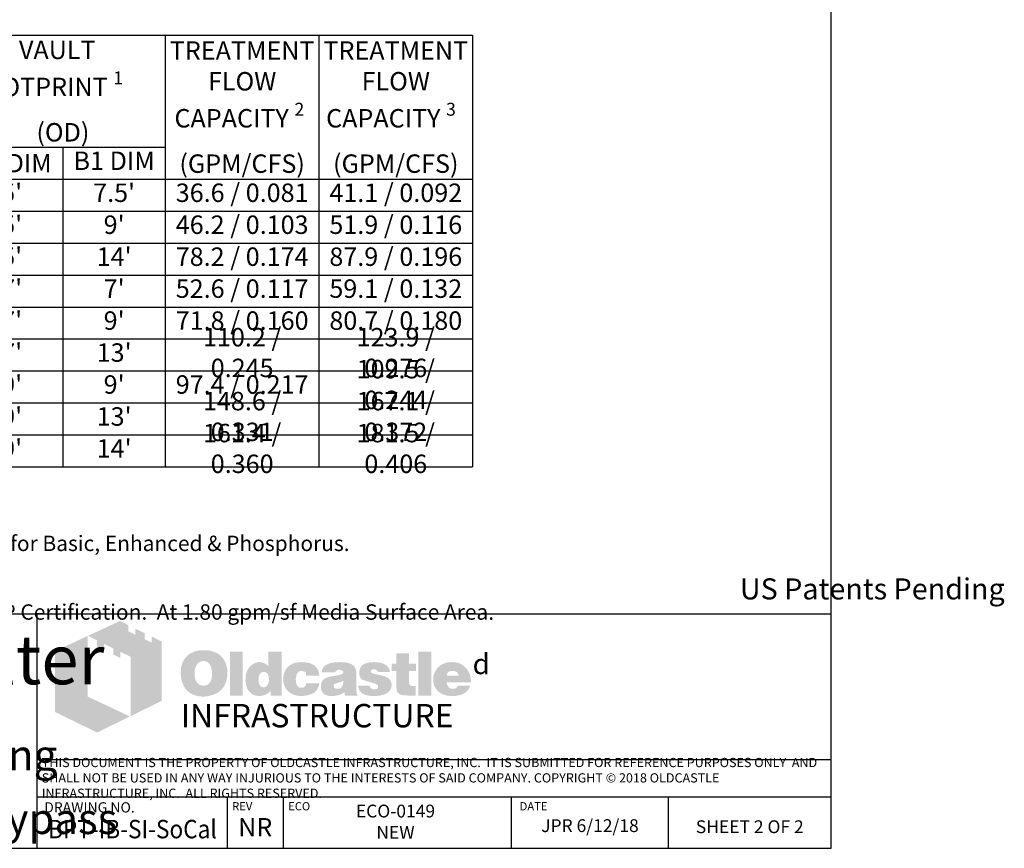
# Model space of a CAD drawing. Units: inches. Extents: x -5013 to -4309, y -528 to -118.
# Drawn here: x -4501 to -4309, y -528 to -367 of the extents above; entities that cross this region are included whole.
import ezdxf

# ---------------------------------------------------------------- set-up
doc = ezdxf.new("R2010")
doc.units = ezdxf.units.IN
doc.header["$MEASUREMENT"] = 0
doc.layers.add('D', color=132, linetype='Continuous')
doc.layers.add('TB', color=255, linetype='Continuous')
doc.layers.add('Dimensions-Text', color=7, linetype='Continuous', lineweight=15)
doc.layers.add('TitleBlock', color=116, linetype='Continuous', lineweight=20)
doc.styles.add('Arial Narrow', font='ARIALN.TTF')
doc.styles.add('OC_Main', font='arial.ttf', dxfattribs={"width": 0.8, "height": 0.0625})
doc.styles.get("Standard").update_dxf_attribs({"font": 'romans.shx'})

# ---------------------------------------------------------------- blocks, each defined once
blk = doc.blocks.new('*T15')
at = {"layer": 'TB', "color": 0, "linetype": 'ByBlock', "lineweight": -2, "transparency": 16777216}
for p, q in [((0, 0), (170, 0)), ((0, 0), (0, -84.29)), ((30, 0), (30, -84.29)), ((70, 0), (70, -84.29)), ((110, 0), (110, -84.29)), ((140, 0), (140, -84.29)), ((170, 0), (170, -84.29)), ((30, -21.89), (110, -21.89)), ((50, -21.89), (50, -84.29)), ((90, -21.89), (90, -84.29)), ((0, -28.13), (170, -28.13)), ((0, -34.37), (170, -34.37)), ((0, -40.61), (170, -40.61)), ((0, -46.85), (170, -46.85)), ((0, -53.09), (170, -53.09)), ((0, -59.33), (170, -59.33)), ((0, -65.57), (170, -65.57)), ((0, -71.81), (170, -71.81)), ((0, -78.05), (170, -78.05)), ((0, -84.29), (170, -84.29))]:
    blk.add_line(p, q, dxfattribs=at)
at = {"layer": 'TB', "color": 0, "transparency": 16777216, "char_height": 3.6, "attachment_point": 5}
for s, insert, width, style in [('\\A1;VAULT   FOOTPRINT {\\H0.7x;\\S1^ ;\\H1.42857x;        (OD)}', (90, -10.94), 38.56, 'OC_Main'), ('\\A1;VAULT SIZE {\\H0.7x;\\S1^ ;\\H1.42857x;              (ID)}', (50, -10.94), 38.56, 'OC_Main'), ('MODEL', (15, -14.06), 28.56, 'OC_Main'), ('A DIM', (40, -25.01), 18.56, 'Arial Narrow'), ('B DIM', (60, -25.01), 18.56, 'Arial Narrow'), ('B1 DIM', (100, -25.01), 18.56, 'Arial Narrow'), ('{\\fArial Narrow|b0|i0|c0|p34;A1 DIM}', (80, -25.01), 18.56, 'Arial Narrow'), ("4'", (40, -31.25), 18.56, 'Arial Narrow'), ("6.5'", (60, -31.25), 18.56, 'Arial Narrow'), ("5'", (80, -31.25), 18.56, 'Arial Narrow'), ("7.5'", (100, -31.25), 18.56, 'Arial Narrow'), ('36.6 / 0.081', (125, -31.25), 28.56, 'Arial Narrow'), ('41.1 / 0.092', (155, -31.25), 28.56, 'Arial Narrow'), ('BPT-46.5IB-SI', (15, -31.25), 28.56, 'Arial Narrow'), ('BPT-48IB-SI', (15, -37.49), 28.56, 'Arial Narrow'), ("4'", (40, -37.49), 18.56, 'Arial Narrow'), ("8'", (60, -37.49), 18.56, 'Arial Narrow'), ("5'", (80, -37.49), 18.56, 'Arial Narrow'), ("9'", (100, -37.49), 18.56, 'Arial Narrow'), ('46.2 / 0.103', (125, -37.49), 28.56, 'Arial Narrow'), ('51.9 / 0.116', (155, -37.49), 28.56, 'Arial Narrow'), ('BPT-413IB-SI', (15, -43.73), 28.56, 'Arial Narrow'), ("4'", (40, -43.73), 18.56, 'Arial Narrow'), ("13'", (60, -43.73), 18.56, 'Arial Narrow'), ("5'", (80, -43.73), 18.56, 'Arial Narrow'), ("14'", (100, -43.73), 18.56, 'Arial Narrow'), ('78.2 / 0.174', (125, -43.73), 28.56, 'Arial Narrow'), ('87.9 / 0.196', (155, -43.73), 28.56, 'Arial Narrow'), ('BPT-66IB-SI', (15, -49.97), 28.56, 'Arial Narrow'), ("6'", (40, -49.97), 18.56, 'Arial Narrow'), ("6'", (60, -49.97), 18.56, 'Arial Narrow'), ("7'", (80, -49.97), 18.56, 'Arial Narrow'), ("7'", (100, -49.97), 18.56, 'Arial Narrow'), ('52.6 / 0.117', (125, -49.97), 28.56, 'Arial Narrow'), ('59.1 / 0.132', (155, -49.97), 28.56, 'Arial Narrow'), ("6'", (40, -56.21), 18.56, 'Arial Narrow'), ("8'", (60, -56.21), 18.56, 'Arial Narrow'), ("7'", (80, -56.21), 18.56, 'Arial Narrow'), ("9'", (100, -56.21), 18.56, 'Arial Narrow'), ('71.8 / 0.160', (125, -56.21), 28.56, 'Arial Narrow'), ('80.7 / 0.180', (155, -56.21), 28.56, 'Arial Narrow'), ('BPT-68IB-SI', (15, -56.21), 28.56, 'Arial Narrow'), ('110.2 / 0.245', (125, -62.45), 28.56, 'Arial Narrow'), ('123.9 / 0.276', (155, -62.45), 28.56, 'Arial Narrow'), ('BPT-612IB-SI', (15, -62.45), 28.56, 'Arial Narrow'), ("6'", (40, -62.45), 18.56, 'Arial Narrow'), ("12'", (60, -62.45), 18.56, 'Arial Narrow'), ("7'", (80, -62.45), 18.56, 'Arial Narrow'), ("13'", (100, -62.45), 18.56, 'Arial Narrow'), ('109.5 / 0.244', (155, -68.69), 28.56, 'Arial Narrow'), ('BPT-88IB-SI', (15, -68.69), 28.56, 'Arial Narrow'), ("8'", (40, -68.69), 18.56, 'Arial Narrow'), ("8'", (60, -68.69), 18.56, 'Arial Narrow'), ("9'", (80, -68.69), 18.56, 'Arial Narrow'), ("9'", (100, -68.69), 18.56, 'Arial Narrow'), ('97.4 / 0.217', (125, -68.69), 28.56, 'Arial Narrow'), ('148.6 / 0.331', (125, -74.93), 28.56, 'Arial Narrow'), ('167.1 / 0.372', (155, -74.93), 28.56, 'Arial Narrow'), ('BPT-812IB-SI', (15, -74.93), 28.56, 'Arial Narrow'), ("8'", (40, -74.93), 18.56, 'Arial Narrow'), ("12'", (60, -74.93), 18.56, 'Arial Narrow'), ("9'", (80, -74.93), 18.56, 'Arial Narrow'), ("13'", (100, -74.93), 18.56, 'Arial Narrow'), ('161.4 / 0.360', (125, -81.17), 28.56, 'Arial Narrow'), ('181.5 / 0.406', (155, -81.17), 28.56, 'Arial Narrow'), ("8'", (40, -81.17), 18.56, 'Arial Narrow'), ("13'", (60, -81.17), 18.56, 'Arial Narrow'), ("9'", (80, -81.17), 18.56, 'Arial Narrow'), ("14'", (100, -81.17), 18.56, 'Arial Narrow'), ('BPT-816IB-SI', (15, -81.17), 28.56, 'Arial Narrow')]:
    blk.add_mtext(s, dxfattribs=dict(at, insert=insert, width=width, style=style))
at = {"layer": 'TB', "color": 0, "transparency": 16777216, "char_height": 3.6, "width": 28.56, "attachment_point": 5}
for s, insert in [('\\A1;{\\fArial Narrow|b0|i0|c0|p34;TREATMENT FLOW CAPACITY \\H0.7x;\\S2^ ;\\H1.42857x;   (GPM/CFS)}', (125, -14.06)), ('\\A1;{\\fArial Narrow|b0|i0|c0|p34;TREATMENT FLOW CAPACITY \\H0.7x;\\S3 ^ ;\\H1.42857x;  (GPM/CFS)}', (155, -14.06))]:
    blk.add_mtext(s, dxfattribs=dict(at, insert=insert))
blk = doc.blocks.new('OC_SS-01')
at = {"layer": 'TitleBlock'}
h = blk.add_hatch(color=256, dxfattribs=at)
h.paths.add_polyline_path([(22.26, -5.31), (20.33, -4.38), (20.33, -5.55), (18.97, -4.9), (18.97, -3.71), (17.13, -2.82), (17.13, -4.01), (15.77, -3.34), (15.77, -2.17), (14.13, -1.33), (7.9, -4.23), (9.69, -5.13), (9.69, -6.32), (11.05, -7.02), (11.05, -5.8), (12.85, -6.71), (12.85, -7.9), (14.23, -8.55), (14.23, -7.36), (16.2, -8.31), (16.2, -19.93), (22.26, -16.94)])
h.paths.add_polyline_path([(7.81, -4.27), (1.45, -7.21), (1.45, -19.09), (9.69, -23.11), (16.09, -19.97), (7.81, -16.08)])
h = blk.add_hatch(color=256, dxfattribs=at)
h.paths.add_polyline_path([(34.16, -8.49), (33.97, -8.27), (33.75, -8.08), (33.51, -7.89), (33.28, -7.73), (33.04, -7.58), (32.75, -7.46), (32.47, -7.34), (32.18, -7.25), (31.85, -7.18), (31.54, -7.11), (31.18, -7.06), (30.83, -7.04), (30.45, -7.04), (30.11, -7.04), (29.8, -7.06), (29.49, -7.11), (29.21, -7.15), (28.92, -7.23), (28.64, -7.32), (28.38, -7.44), (28.11, -7.56), (27.85, -7.7), (27.61, -7.87), (27.4, -8.03), (27.19, -8.23), (27, -8.42), (26.83, -8.63), (26.69, -8.84), (26.54, -9.08), (26.42, -9.32), (26.31, -9.58), (26.23, -9.84), (26.14, -10.13), (26.09, -10.44), (26.04, -10.75), (26.02, -11.06), (26.02, -11.39), (26.02, -11.77), (26.04, -12.13), (26.09, -12.46), (26.16, -12.79), (26.23, -13.13), (26.33, -13.41), (26.45, -13.7), (26.57, -13.98), (26.71, -14.24), (26.88, -14.48), (27.04, -14.7), (27.23, -14.91), (27.42, -15.1), (27.64, -15.27), (27.85, -15.41), (28.09, -15.55), (28.33, -15.67), (28.59, -15.79), (28.87, -15.86), (29.16, -15.96), (29.47, -16.01), (29.78, -16.05), (30.11, -16.08), (30.45, -16.08), (30.75, -16.08), (31.06, -16.05), (31.37, -16.01), (31.68, -15.93), (31.97, -15.86), (32.25, -15.77), (32.54, -15.67), (32.82, -15.55), (33.11, -15.41), (33.37, -15.24), (33.61, -15.05), (33.82, -14.86), (34.04, -14.65), (34.23, -14.44), (34.39, -14.2), (34.54, -13.94), (34.68, -13.67), (34.8, -13.39), (34.89, -13.1), (34.97, -12.79), (35.04, -12.46), (35.08, -12.13), (35.11, -11.77), (35.11, -11.39), (35.11, -11.1), (35.08, -10.82), (35.04, -10.53), (34.99, -10.27), (34.92, -9.99), (34.85, -9.72), (34.75, -9.49), (34.63, -9.22), (34.49, -8.96), (34.32, -8.72)])
h.paths.add_polyline_path([(31.52, -9.63), (31.63, -9.8), (31.75, -9.99), (31.85, -10.15), (31.92, -10.34), (31.97, -10.53), (32.02, -10.72), (32.06, -10.94), (32.09, -11.15), (32.11, -11.37), (32.11, -11.6), (32.09, -12.15), (32.02, -12.63), (31.87, -13.03), (31.68, -13.36), (31.44, -13.63), (31.16, -13.82), (30.83, -13.91), (30.45, -13.96), (30.23, -13.94), (30.02, -13.91), (29.83, -13.84), (29.66, -13.77), (29.49, -13.65), (29.35, -13.53), (29.21, -13.36), (29.09, -13.2), (28.99, -13.03), (28.92, -12.86), (28.85, -12.67), (28.8, -12.48), (28.76, -12.27), (28.73, -12.06), (28.71, -11.84), (28.71, -11.6), (28.71, -11.37), (28.73, -11.15), (28.76, -10.94), (28.8, -10.72), (28.85, -10.53), (28.92, -10.34), (28.99, -10.15), (29.09, -9.99), (29.21, -9.8), (29.35, -9.63), (29.49, -9.49), (29.66, -9.37), (29.83, -9.27), (30.02, -9.2), (30.23, -9.18), (30.45, -9.15), (30.66, -9.18), (30.85, -9.2), (31.04, -9.27), (31.21, -9.37), (31.37, -9.49)], flags=16)
h.paths.add_polyline_path([(38.11, -7.3), (35.66, -7.3), (35.66, -15.89), (38.11, -15.89)])
h.paths.add_polyline_path([(45.7, -7.3), (43.13, -7.3), (43.13, -10.13), (42.91, -9.96), (42.7, -9.8), (42.48, -9.68), (42.27, -9.56), (42.03, -9.49), (41.79, -9.41), (41.58, -9.39), (41.34, -9.37), (41.18, -9.37), (40.99, -9.39), (40.82, -9.44), (40.65, -9.49), (40.49, -9.56), (40.32, -9.63), (40.15, -9.72), (40.01, -9.82), (39.7, -10.06), (39.42, -10.34), (39.18, -10.68), (38.99, -11.03), (38.84, -11.41), (38.75, -11.84), (38.68, -12.29), (38.65, -12.79), (38.65, -13.03), (38.68, -13.25), (38.7, -13.46), (38.75, -13.67), (38.77, -13.86), (38.84, -14.05), (38.89, -14.24), (38.96, -14.44), (39.15, -14.79), (39.37, -15.1), (39.63, -15.36), (39.91, -15.6), (40.22, -15.77), (40.58, -15.89), (40.99, -15.96), (41.41, -15.98), (41.7, -15.96), (41.98, -15.91), (42.25, -15.84), (42.53, -15.74), (42.79, -15.6), (43.06, -15.43), (43.29, -15.24), (43.56, -15.03), (43.56, -15.89), (45.7, -15.89)])
h.paths.add_polyline_path([(41.34, -11.89), (41.46, -11.68), (41.58, -11.51), (41.77, -11.39), (41.96, -11.32), (42.2, -11.29), (42.44, -11.32), (42.65, -11.39), (42.84, -11.51), (42.98, -11.68), (43.1, -11.89), (43.17, -12.13), (43.22, -12.44), (43.25, -12.79), (43.25, -12.94), (43.22, -13.06), (43.2, -13.17), (43.17, -13.32), (43.15, -13.44), (43.1, -13.55), (43.03, -13.65), (42.98, -13.77), (42.91, -13.89), (42.84, -13.98), (42.75, -14.05), (42.65, -14.13), (42.56, -14.2), (42.44, -14.24), (42.32, -14.27), (42.2, -14.27), (41.96, -14.24), (41.77, -14.17), (41.58, -14.05), (41.46, -13.89), (41.34, -13.7), (41.27, -13.44), (41.22, -13.13), (41.2, -12.79), (41.22, -12.44), (41.27, -12.13)], flags=16)
h.paths.add_polyline_path([(48.86, -11.41), (48.96, -11.32), (49.05, -11.22), (49.17, -11.18), (49.29, -11.13), (49.41, -11.08), (49.55, -11.08), (49.62, -11.08), (49.72, -11.1), (49.79, -11.1), (49.91, -11.13), (50, -11.18), (50.12, -11.2), (50.24, -11.25), (50.41, -11.3), (50.41, -11.39), (50.45, -11.48), (50.45, -11.63), (50.48, -11.75), (50.48, -11.89), (50.48, -12.03), (53.07, -12.03), (52.98, -11.41), (52.81, -10.87), (52.5, -10.41), (52.12, -10.03), (51.64, -9.75), (51.05, -9.53), (50.34, -9.41), (49.55, -9.37), (48.96, -9.39), (48.43, -9.49), (47.93, -9.65), (47.5, -9.87), (47.12, -10.13), (46.79, -10.46), (46.51, -10.84), (46.29, -11.29), (46.22, -11.46), (46.17, -11.63), (46.12, -11.79), (46.08, -11.96), (46.05, -12.15), (46.03, -12.32), (46.01, -12.48), (46.01, -12.65), (46.03, -13.03), (46.08, -13.39), (46.15, -13.72), (46.27, -14.03), (46.41, -14.34), (46.58, -14.6), (46.77, -14.86), (47, -15.1), (47.27, -15.29), (47.53, -15.48), (47.81, -15.62), (48.12, -15.74), (48.46, -15.86), (48.81, -15.93), (49.17, -15.96), (49.55, -15.98), (50.29, -15.93), (50.93, -15.81), (51.5, -15.62), (52, -15.36), (52.38, -15.01), (52.69, -14.6), (52.93, -14.1), (53.07, -13.53), (50.48, -13.53), (50.45, -13.72), (50.43, -13.89), (50.36, -14.03), (50.24, -14.15), (50.12, -14.24), (49.96, -14.32), (49.76, -14.34), (49.55, -14.36), (49.29, -14.34), (49.07, -14.27), (48.91, -14.15), (48.74, -13.96), (48.62, -13.75), (48.55, -13.48), (48.5, -13.15), (48.48, -12.79), (48.48, -12.63), (48.5, -12.48), (48.5, -12.34), (48.53, -12.2), (48.58, -12.06), (48.6, -11.94), (48.65, -11.79), (48.69, -11.68), (48.77, -11.53)])
h.paths.add_polyline_path([(60.11, -10.6), (59.97, -10.32), (59.76, -10.06), (59.47, -9.84), (59.14, -9.68), (58.73, -9.53), (58.26, -9.44), (57.71, -9.39), (57.12, -9.37), (56.28, -9.39), (55.55, -9.49), (54.95, -9.65), (54.45, -9.87), (54.05, -10.15), (53.76, -10.51), (53.6, -10.91), (53.55, -11.39), (56.07, -11.39), (56.17, -11.27), (56.26, -11.18), (56.36, -11.08), (56.47, -11.01), (56.57, -10.94), (56.69, -10.89), (56.81, -10.87), (56.93, -10.87), (57.05, -10.87), (57.16, -10.89), (57.28, -10.94), (57.43, -10.99), (57.57, -11.06), (57.66, -11.13), (57.74, -11.2), (57.76, -11.29), (57.74, -11.39), (57.71, -11.48), (57.64, -11.58), (57.57, -11.65), (57.45, -11.72), (57.31, -11.79), (57.16, -11.84), (56.97, -11.89), (56.78, -11.91), (56.59, -11.96), (56.4, -11.98), (56.19, -12.03), (56, -12.06), (55.78, -12.1), (55.59, -12.13), (55.38, -12.15), (54.9, -12.25), (54.5, -12.39), (54.17, -12.58), (53.88, -12.79), (53.67, -13.06), (53.5, -13.34), (53.41, -13.67), (53.38, -14.05), (53.41, -14.51), (53.5, -14.89), (53.67, -15.22), (53.9, -15.51), (54.19, -15.72), (54.55, -15.86), (54.95, -15.96), (55.43, -15.98), (55.83, -15.96), (56.24, -15.93), (56.59, -15.86), (56.93, -15.79), (57.21, -15.67), (57.5, -15.55), (57.74, -15.39), (57.97, -15.22), (58.07, -15.89), (60.54, -15.89), (60.54, -15.74), (60.44, -15.64), (60.4, -15.53), (60.38, -15.46), (60.35, -15.36), (60.35, -15.24), (60.33, -15.1), (60.33, -14.91), (60.33, -12.03), (60.33, -11.82), (60.31, -11.63), (60.31, -11.41), (60.28, -11.25), (60.23, -11.06), (60.21, -10.89), (60.16, -10.75)])
h.paths.add_polyline_path([(56.17, -13.58), (56.26, -13.55), (56.36, -13.53), (56.45, -13.51), (56.55, -13.46), (56.66, -13.44), (56.81, -13.39), (56.93, -13.34), (57.07, -13.29), (57.19, -13.25), (57.31, -13.2), (57.43, -13.17), (57.52, -13.13), (57.62, -13.08), (57.69, -13.06), (57.76, -13.01), (57.74, -13.36), (57.69, -13.7), (57.59, -13.96), (57.47, -14.17), (57.33, -14.36), (57.14, -14.48), (56.93, -14.55), (56.69, -14.58), (56.5, -14.58), (56.33, -14.55), (56.21, -14.51), (56.09, -14.46), (56, -14.39), (55.93, -14.29), (55.9, -14.17), (55.88, -14.05), (55.9, -13.91), (55.93, -13.77), (56, -13.67), (56.09, -13.6)], flags=16)
h.paths.add_polyline_path([(63.14, -11.25), (63.11, -11.18), (63.14, -11.08), (63.16, -11.01), (63.23, -10.94), (63.3, -10.87), (63.4, -10.82), (63.54, -10.79), (63.68, -10.77), (63.85, -10.77), (64.04, -10.79), (64.18, -10.84), (64.25, -10.94), (64.28, -11.08), (64.4, -11.1), (64.49, -11.13), (64.54, -11.2), (64.56, -11.29), (66.87, -11.29), (66.78, -10.84), (66.59, -10.46), (66.32, -10.13), (65.97, -9.87), (65.54, -9.65), (65.02, -9.49), (64.42, -9.39), (63.73, -9.37), (63.07, -9.39), (62.49, -9.49), (61.99, -9.65), (61.59, -9.87), (61.28, -10.15), (61.07, -10.51), (60.92, -10.91), (60.88, -11.39), (60.88, -11.65), (60.92, -11.89), (60.97, -12.13), (61.04, -12.32), (61.14, -12.48), (61.26, -12.63), (61.4, -12.75), (61.57, -12.84), (61.61, -12.86), (61.71, -12.89), (61.85, -12.94), (62.04, -12.98), (62.28, -13.08), (62.57, -13.15), (62.9, -13.25), (63.28, -13.36), (63.59, -13.46), (63.85, -13.53), (64.06, -13.63), (64.25, -13.72), (64.37, -13.82), (64.49, -13.89), (64.56, -14.03), (64.56, -14.2), (64.52, -14.34), (64.47, -14.44), (64.4, -14.53), (64.28, -14.6), (64.16, -14.63), (64.02, -14.67), (63.85, -14.67), (63.66, -14.65), (63.49, -14.63), (63.35, -14.58), (63.23, -14.51), (63.09, -14.41), (62.99, -14.27), (62.95, -14.13), (62.92, -13.96), (60.66, -13.96), (60.73, -14.44), (60.9, -14.84), (61.14, -15.2), (61.49, -15.48), (61.92, -15.7), (62.42, -15.86), (63.04, -15.96), (63.73, -15.98), (64.06, -15.98), (64.37, -15.96), (64.68, -15.93), (64.97, -15.89), (65.23, -15.81), (65.49, -15.74), (65.73, -15.67), (65.97, -15.58), (66.25, -15.43), (66.49, -15.27), (66.71, -15.08), (66.87, -14.86), (67.01, -14.65), (67.11, -14.41), (67.16, -14.15), (67.18, -13.86), (67.16, -13.51), (67.06, -13.2), (66.92, -12.91), (66.71, -12.65), (66.44, -12.44), (66.11, -12.25), (65.73, -12.1), (65.28, -11.98), (65.09, -11.94), (64.9, -11.89), (64.73, -11.87), (64.56, -11.82), (64.42, -11.79), (64.28, -11.77), (64.16, -11.75), (64.06, -11.72), (63.85, -11.68), (63.64, -11.6), (63.47, -11.53), (63.35, -11.48), (63.26, -11.41), (63.16, -11.34)])
h.paths.add_polyline_path([(70.61, -11.08), (71.96, -11.08), (71.96, -9.68), (70.61, -9.68), (70.61, -7.65), (68.11, -7.65), (68.11, -9.68), (67.18, -9.68), (67.18, -11.08), (68.11, -11.08), (68.11, -13.63), (68.11, -13.86), (68.13, -14.1), (68.13, -14.32), (68.16, -14.51), (68.18, -14.7), (68.2, -14.84), (68.23, -14.98), (68.25, -15.1), (68.35, -15.29), (68.49, -15.43), (68.68, -15.58), (68.92, -15.7), (69.23, -15.77), (69.56, -15.84), (69.94, -15.86), (70.37, -15.89), (71.87, -15.89), (71.87, -14.05), (71.37, -14.05), (71.2, -14.05), (71.04, -14.01), (70.92, -13.96), (70.8, -13.86), (70.73, -13.77), (70.66, -13.65), (70.63, -13.48), (70.61, -13.32)])
h.paths.add_polyline_path([(74.96, -7.3), (72.42, -7.3), (72.42, -15.89), (74.96, -15.89)])
h.paths.add_polyline_path([(82.46, -11.75), (82.31, -11.41), (82.12, -11.08), (81.93, -10.79), (81.69, -10.51), (81.43, -10.25), (81.15, -10.01), (80.84, -9.82), (80.51, -9.65), (80.15, -9.53), (79.77, -9.44), (79.39, -9.39), (78.96, -9.37), (78.44, -9.39), (77.96, -9.46), (77.51, -9.61), (77.1, -9.77), (76.72, -10.01), (76.39, -10.27), (76.08, -10.6), (75.82, -10.99), (75.7, -11.18), (75.6, -11.39), (75.51, -11.6), (75.44, -11.82), (75.39, -12.06), (75.34, -12.29), (75.32, -12.53), (75.32, -12.79), (75.34, -13.17), (75.39, -13.51), (75.46, -13.84), (75.58, -14.15), (75.75, -14.44), (75.94, -14.7), (76.15, -14.96), (76.41, -15.17), (76.67, -15.36), (76.94, -15.53), (77.22, -15.67), (77.53, -15.79), (77.86, -15.86), (78.22, -15.93), (78.58, -15.96), (78.96, -15.98), (79.67, -15.96), (80.29, -15.86), (80.84, -15.7), (81.34, -15.48), (81.74, -15.2), (82.08, -14.84), (82.31, -14.44), (82.5, -13.96), (80.1, -13.96), (80.05, -14.1), (79.98, -14.24), (79.89, -14.34), (79.77, -14.44), (79.62, -14.51), (79.46, -14.53), (79.27, -14.58), (79.05, -14.58), (78.93, -14.58), (78.84, -14.55), (78.72, -14.53), (78.63, -14.48), (78.53, -14.44), (78.44, -14.36), (78.34, -14.27), (78.27, -14.17), (78.2, -14.08), (78.15, -13.98), (78.08, -13.89), (78.05, -13.77), (78.01, -13.67), (77.98, -13.55), (77.96, -13.44), (77.96, -13.32), (82.69, -13.32), (82.67, -12.89), (82.62, -12.48), (82.55, -12.1)])
h.paths.add_polyline_path([(77.96, -12.03), (77.98, -11.82), (78.03, -11.63), (78.13, -11.46), (78.24, -11.32), (78.39, -11.22), (78.58, -11.15), (78.79, -11.1), (79.05, -11.08), (79.34, -11.1), (79.58, -11.15), (79.77, -11.22), (79.93, -11.32), (80.08, -11.46), (80.17, -11.63), (80.22, -11.82), (80.24, -12.03)], flags=16)
at = {"layer": 'TitleBlock', "attachment_point": 1}
for s, insert, char_height, width in [('{\\fCommercialPi BT|b0|i0|c2|p18;d}', (83, -7.72), 4, 3.1253), ('{\\fArial|b0|i0|c0|p34;\\H0.87878x;INFRASTRUCTURE}', (26, -17.53), 5.202, 135.7482)]:
    blk.add_mtext(s, dxfattribs=dict(at, insert=insert, char_height=char_height, width=width))
blk = doc.blocks.new('OC_SS_wADD-01')
at = {"layer": 'D'}
blk.add_blockref('OC_SS-01', (0, 0), dxfattribs=at)

msp = doc.modelspace()

# ---------------------------------------------------------------- linework, layer by layer
at = {"layer": 'TB'}
for p, q in [((-4342.588, -482.62), (-4652.588, -482.62)), ((-4497.588, -528.335), (-4497.588, -482.62)), ((-4342.588, -511.064), (-4497.588, -511.064)), ((-4342.588, -518.335), (-4497.588, -518.335)), ((-4342.588, -518.335), (-4497.588, -518.335)), ((-4460.442, -528.335), (-4460.442, -518.335)), ((-4449.501, -528.335), (-4449.501, -518.335)), ((-4404.99, -528.335), (-4404.99, -518.335)), ((-4374.353, -528.335), (-4374.353, -518.335)), ((-4652.588, -528.335), (-4342.588, -528.335)), ((-4652.588, -528.335), (-4342.588, -528.335))]:
    msp.add_line(p, q, dxfattribs=at)
msp.add_lwpolyline([(-4342.588, -528.335), (-4342.588, -118.335), (-4652.588, -118.335), (-4652.588, -528.335)], close=True, dxfattribs=at)

# ---------------------------------------------------------------- block references
msp.add_blockref('*T15', (-4582.588, -369.568))
at = {"layer": 'D'}
msp.add_blockref('OC_SS_wADD-01', (-4495.588, -482.62), dxfattribs=at)

# ---------------------------------------------------------------- texts
at = {"layer": 'Dimensions-Text', "color": 116, "insert": (-4496.718, -514.818), "char_height": 1.8, "width": 153.65995, "attachment_point": 4, "style": 'OC_Main'}
msp.add_mtext('THIS DOCUMENT IS THE PROPERTY OF OLDCASTLE INFRASTRUCTURE, INC.  IT IS SUBMITTED FOR REFERENCE PURPOSES ONLY  AND SHALL NOT BE USED IN ANY WAY INJURIOUS TO THE INTERESTS OF SAID COMPANY. COPYRIGHT © 2018 OLDCASTLE INFRASTRUCTURE, INC.  ALL RIGHTS RESERVED.', dxfattribs=at)
at = {"layer": 'TB', "color": 253}
for s, insert, char_height, width, attachment_point in [('\\A1;\\pt39;{\\fArial|b0|i0|c0|p34;\\H0.7x;\\S1^ ;\\H1.42857x; All Dimensions Are Nominal\\P\\H0.7x;\\S2^ ;\\H1.42857x; Based on an WA Ecology GULD Approval for Basic, Enhanced & Phosphorus. \\P  At 1.60 gpm/sf Media Surface Area.\\P\\H0.7x;\\S3^ ;\\H1.42857x; Based on an NJCAT Verification & NJ DEP Certification.  At 1.80 gpm/sf Media Surface Area.}', (-4582.496, -457.881), 3, 200.21821, 1), ('\\pt53.48571;{\\fArial|b0|i0|c0|p34;US Patents Pending}', (-4334.538, -475.635), 4.11429, 128.36258, 2), ('\\A1;\\pt144.49986;{\\fArial Narrow|b1|i1|c0|p34;\\H1.6609x;BioPod\\fCommercialPi BT|b0|i0|c2|p18;\\H0.625x;f\\fCommercialPi BT|b1|i0|c2|p18;\\H1.6x;\\T0.8; \\fArial Narrow|b1|i1|c0|p34;\\T1;Biofilter\\fArial Narrow|b1|i0|c0|p34;\\P\\ptz;\\A0;\\fArial|b0|i1|c0|p34;\\H0.05208x;\\P\\A1;\\fArial Narrow|b1|i1|c0|p34;\\H19.20054x;Tree\\A0;\\fArial|b0|i1|c0|p34;\\H0.62502x; - SoCal Sizing\\H0.99995x;\\PSide Inlet & Internal Bypass}', (-4534.011, -486.705), 5.779994, 150.8315, 2), ('ECO-0149 \\PNEW', (-4427.645, -519.812), 2.5, 43.33635, 2), ('{\\fArial|b0|i0|c0|p34;\\W0.9;BPT-IB-SI-SoCal}', (-4479.015, -522.786), 3.6, 41.15063, 2), ('{\\fArial|b0|i0|c0|p34;NR}', (-4455.037, -522.423), 3.6, 41.15063, 2), ('JPR 6/12/18', (-4389.671, -522.66), 2.5, 29.93022, 2), ('{\\H0.8929x;SHEET 2 OF 2} ', (-4358.47, -522.876), 2.8, 37.79128, 2)]:
    msp.add_mtext(s, dxfattribs=dict(at, insert=insert, char_height=char_height, width=width, attachment_point=attachment_point))
at = {"layer": 'TB', "color": 251, "attachment_point": 1}
for s, insert, char_height, width in [('DRAWING NO.', (-4496.241, -519.344), 2, 43.60173), ('REV', (-4459.534, -519.326), 1.6, 16.51288), ('ECO', (-4448.593, -519.326), 1.6, 16.51288), ('DATE', (-4403.396, -519.326), 1.6, 16.51288)]:
    msp.add_mtext(s, dxfattribs=dict(at, insert=insert, char_height=char_height, width=width))

doc.saveas('drawing.dxf')
